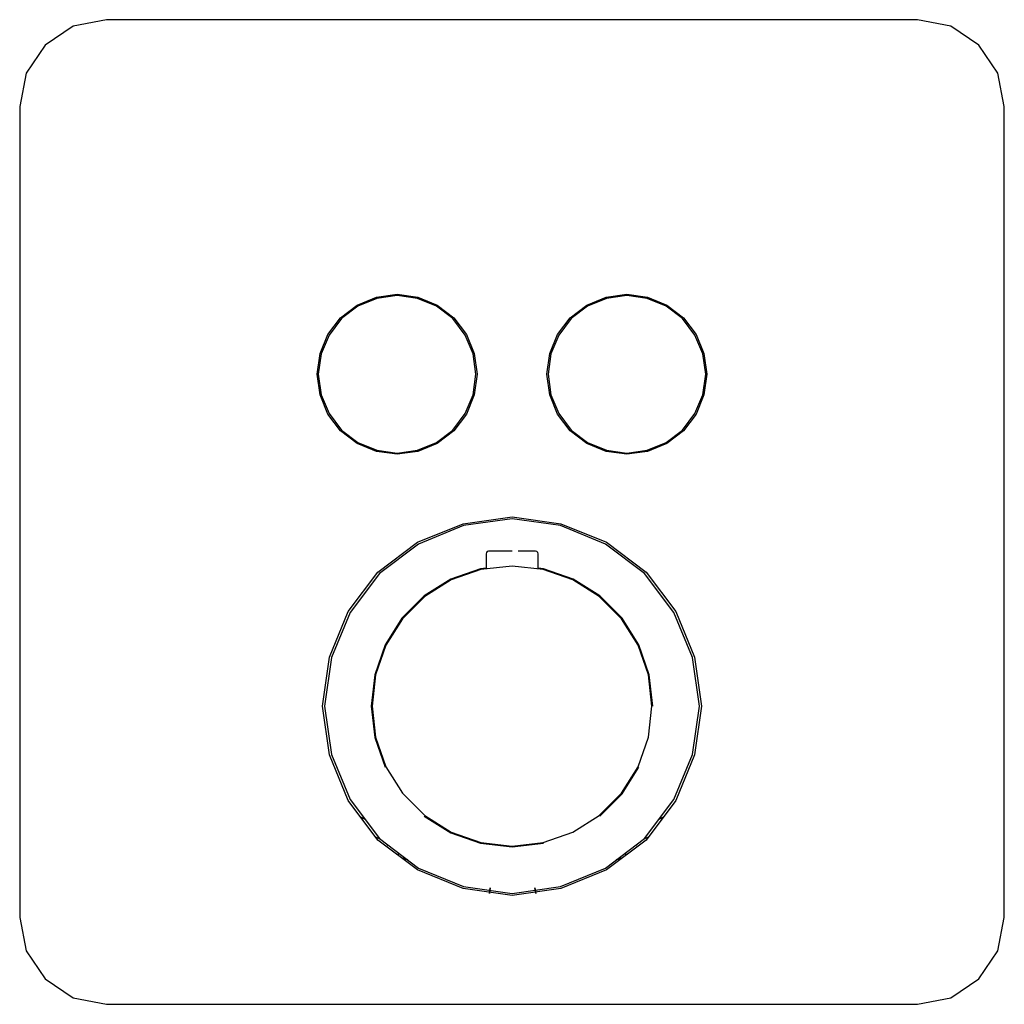
# Model space of a CAD drawing. Extents: x -0.085 to 0.085, y -0.085 to 0.085.
import ezdxf

# ---------------------------------------------------------------- set-up
doc = ezdxf.new("R2010")
doc.units = 0
doc.header["$MEASUREMENT"] = 0

msp = doc.modelspace()

# ---------------------------------------------------------------- linework, layer by layer
at = {"linetype": 'Continuous'}
for p, q in [((-0.07, 0.085), (-0.07574, 0.083858)), ((-0.019829, 0.085), (-0.07, 0.085)), ((0, 0.085), (-0.019829, 0.085)), ((0.019829, 0.085), (0, 0.085)), ((0.07, 0.085), (0.019829, 0.085)), ((0.07574, 0.083858), (0.07, 0.085)), ((-0.07574, 0.083858), (-0.080607, 0.080607)), ((0.080607, 0.080607), (0.07574, 0.083858)), ((-0.080607, 0.080607), (-0.083858, 0.07574)), ((0.083858, 0.07574), (0.080607, 0.080607)), ((-0.083858, 0.07574), (-0.085, 0.07)), ((0.085, 0.07), (0.083858, 0.07574)), ((-0.085, 0.07), (-0.085, 0.023773)), ((0.085, 0.023773), (0.085, 0.07)), ((-0.023399, 0.037078), (-0.019829, 0.037589)), ((-0.019829, 0.037589), (-0.016258, 0.037078)), ((0.016258, 0.037078), (0.019829, 0.037589)), ((0.019829, 0.037589), (0.023399, 0.037078)), ((-0.029607, 0.033551), (-0.026715, 0.035719)), ((-0.026715, 0.035719), (-0.023399, 0.037078)), ((-0.023346, 0.036879), (-0.026612, 0.03554)), ((-0.019829, 0.037382), (-0.023346, 0.036879)), ((-0.016311, 0.036879), (-0.019829, 0.037382)), ((-0.013045, 0.03554), (-0.016311, 0.036879)), ((-0.016258, 0.037078), (-0.012942, 0.035719)), ((-0.012942, 0.035719), (-0.010051, 0.033551)), ((0.010051, 0.033551), (0.012942, 0.035719)), ((0.012942, 0.035719), (0.016258, 0.037078)), ((0.016311, 0.036879), (0.013045, 0.03554)), ((0.019829, 0.037382), (0.016311, 0.036879)), ((0.023346, 0.036879), (0.019829, 0.037382)), ((0.026612, 0.03554), (0.023346, 0.036879)), ((0.023399, 0.037078), (0.026715, 0.035719)), ((0.026715, 0.035719), (0.029607, 0.033551)), ((-0.026612, 0.03554), (-0.02946, 0.033405)), ((-0.010197, 0.033405), (-0.013045, 0.03554)), ((0.013045, 0.03554), (0.010197, 0.033405)), ((0.02946, 0.033405), (0.026612, 0.03554)), ((-0.031774, 0.03066), (-0.029607, 0.033551)), ((-0.02946, 0.033405), (-0.031595, 0.030557)), ((-0.008062, 0.030557), (-0.010197, 0.033405)), ((-0.010051, 0.033551), (-0.007883, 0.03066)), ((0.007883, 0.03066), (0.010051, 0.033551)), ((0.010197, 0.033405), (0.008062, 0.030557)), ((0.031595, 0.030557), (0.02946, 0.033405)), ((0.029607, 0.033551), (0.031774, 0.03066)), ((-0.033134, 0.027344), (-0.031774, 0.03066)), ((-0.007883, 0.03066), (-0.006523, 0.027344)), ((0.006523, 0.027344), (0.007883, 0.03066)), ((0.031774, 0.03066), (0.033134, 0.027344)), ((-0.031595, 0.030557), (-0.032935, 0.02729)), ((-0.006723, 0.02729), (-0.008062, 0.030557)), ((0.008062, 0.030557), (0.006723, 0.02729)), ((0.032935, 0.02729), (0.031595, 0.030557)), ((-0.033645, 0.023773), (-0.033134, 0.027344)), ((-0.032935, 0.02729), (-0.033438, 0.023773)), ((-0.00622, 0.023773), (-0.006723, 0.02729)), ((-0.006523, 0.027344), (-0.006012, 0.023773)), ((0.006012, 0.023773), (0.006523, 0.027344)), ((0.006723, 0.02729), (0.00622, 0.023773)), ((0.033438, 0.023773), (0.032935, 0.02729)), ((0.033134, 0.027344), (0.033645, 0.023773)), ((-0.085, 0.023773), (-0.085, 0.019153)), ((-0.033134, 0.020202), (-0.033645, 0.023773)), ((-0.033438, 0.023773), (-0.032935, 0.020256)), ((-0.006723, 0.020256), (-0.00622, 0.023773)), ((-0.006012, 0.023773), (-0.006523, 0.020202)), ((0.006523, 0.020202), (0.006012, 0.023773)), ((0.00622, 0.023773), (0.006723, 0.020256)), ((0.032935, 0.020256), (0.033438, 0.023773)), ((0.033645, 0.023773), (0.033134, 0.020202)), ((0.085, 0.019153), (0.085, 0.023773)), ((-0.085, 0.019153), (-0.085, 0.014532)), ((-0.031774, 0.016886), (-0.033134, 0.020202)), ((-0.032935, 0.020256), (-0.031595, 0.016989)), ((-0.008062, 0.016989), (-0.006723, 0.020256)), ((-0.006523, 0.020202), (-0.007883, 0.016886)), ((0.007883, 0.016886), (0.006523, 0.020202)), ((0.006723, 0.020256), (0.008062, 0.016989)), ((0.031595, 0.016989), (0.032935, 0.020256)), ((0.033134, 0.020202), (0.031774, 0.016886)), ((0.085, 0.014532), (0.085, 0.019153)), ((-0.029607, 0.013995), (-0.031774, 0.016886)), ((-0.031595, 0.016989), (-0.02946, 0.014141)), ((-0.010197, 0.014141), (-0.008062, 0.016989)), ((-0.007883, 0.016886), (-0.010051, 0.013995)), ((0.010051, 0.013995), (0.007883, 0.016886)), ((0.008062, 0.016989), (0.010197, 0.014141)), ((0.02946, 0.014141), (0.031595, 0.016989)), ((0.031774, 0.016886), (0.029607, 0.013995)), ((-0.085, 0.014532), (-0.085, 0.009912)), ((-0.026715, 0.011828), (-0.029607, 0.013995)), ((-0.02946, 0.014141), (-0.026612, 0.012007)), ((-0.013045, 0.012007), (-0.010197, 0.014141)), ((-0.010051, 0.013995), (-0.012942, 0.011828)), ((0.012942, 0.011828), (0.010051, 0.013995)), ((0.010197, 0.014141), (0.013045, 0.012007)), ((0.026612, 0.012007), (0.02946, 0.014141)), ((0.029607, 0.013995), (0.026715, 0.011828)), ((0.085, 0.009912), (0.085, 0.014532)), ((-0.026612, 0.012007), (-0.023346, 0.010667)), ((-0.016311, 0.010667), (-0.013045, 0.012007)), ((0.013045, 0.012007), (0.016311, 0.010667)), ((0.023346, 0.010667), (0.026612, 0.012007)), ((-0.023399, 0.010467), (-0.026715, 0.011828)), ((-0.019829, 0.009957), (-0.023399, 0.010467)), ((-0.023346, 0.010667), (-0.019829, 0.010164)), ((-0.019829, 0.010164), (-0.016311, 0.010667)), ((-0.016258, 0.010467), (-0.019829, 0.009957)), ((-0.012942, 0.011828), (-0.016258, 0.010467)), ((0.016258, 0.010467), (0.012942, 0.011828)), ((0.019829, 0.009957), (0.016258, 0.010467)), ((0.016311, 0.010667), (0.019829, 0.010164)), ((0.019829, 0.010164), (0.023346, 0.010667)), ((0.023399, 0.010467), (0.019829, 0.009957)), ((0.026715, 0.011828), (0.023399, 0.010467)), ((-0.085, 0.009912), (-0.085, 0.005292)), ((0.085, 0.005292), (0.085, 0.009912)), ((-0.085, 0.005292), (-0.085, -0.011117)), ((0.085, -0.011117), (0.085, 0.005292)), ((-0.008449, -0.002017), (0, -0.00081)), ((0, -0.001153), (-0.00836, -0.002348)), ((0, -0.00081), (0.008449, -0.002017)), ((0.00836, -0.002348), (0, -0.001153)), ((-0.016295, -0.005234), (-0.008449, -0.002017)), ((-0.00836, -0.002348), (-0.016124, -0.005531)), ((0.016124, -0.005531), (0.00836, -0.002348)), ((0.008449, -0.002017), (0.016295, -0.005234)), ((-0.023136, -0.010363), (-0.016295, -0.005234)), ((-0.016124, -0.005531), (-0.022893, -0.010606)), ((-0.004034, -0.006758), (-0.004261, -0.006818)), ((-0.003896, -0.006758), (-0.004034, -0.006758)), ((-0.003492, -0.006758), (-0.003896, -0.006758)), ((-0.002848, -0.006758), (-0.003492, -0.006758)), ((-0.00201, -0.006758), (-0.002848, -0.006758)), ((-0.001034, -0.006758), (-0.00201, -0.006758)), ((0.000014, -0.006758), (-0.001034, -0.006758)), ((0.002038, -0.006758), (0.001062, -0.006758)), ((0.002876, -0.006758), (0.002038, -0.006758)), ((0.00352, -0.006758), (0.002876, -0.006758)), ((0.003924, -0.006758), (0.00352, -0.006758)), ((0.004062, -0.006758), (0.003924, -0.006758)), ((0.004289, -0.006818), (0.004062, -0.006758)), ((0.022893, -0.010606), (0.016124, -0.005531)), ((0.016295, -0.005234), (0.023136, -0.010363)), ((-0.004427, -0.006983), (-0.004488, -0.007208)), ((-0.004488, -0.007208), (-0.004488, -0.007262)), ((-0.004488, -0.007262), (-0.004488, -0.009838)), ((-0.004261, -0.006818), (-0.004427, -0.006983)), ((0.004455, -0.006983), (0.004289, -0.006818)), ((0.004516, -0.007208), (0.004455, -0.006983)), ((0.004516, -0.007262), (0.004516, -0.007208)), ((0.004516, -0.009842), (0.004516, -0.007262)), ((-0.00541, -0.009799), (-0.010548, -0.011597)), ((-0.005378, -0.009939), (-0.010486, -0.011726)), ((-0.004488, -0.009695), (-0.00541, -0.009799)), ((0, -0.009333), (-0.005378, -0.009939)), ((0.005378, -0.009939), (0, -0.009333)), ((0.00541, -0.009799), (0.004516, -0.009698)), ((0.010486, -0.011726), (0.005378, -0.009939)), ((0.010548, -0.011597), (0.00541, -0.009799)), ((-0.085, -0.011117), (-0.085, -0.0335)), ((-0.028265, -0.017204), (-0.023136, -0.010363)), ((-0.022893, -0.010606), (-0.027968, -0.017375)), ((-0.010548, -0.011597), (-0.015158, -0.014493)), ((-0.010486, -0.011726), (-0.015068, -0.014605)), ((0.015068, -0.014605), (0.010486, -0.011726)), ((0.015158, -0.014493), (0.010548, -0.011597)), ((0.027968, -0.017375), (0.022893, -0.010606)), ((0.023136, -0.010363), (0.028265, -0.017204)), ((0.085, -0.0335), (0.085, -0.011117)), ((-0.015158, -0.014493), (-0.019007, -0.018343)), ((-0.015068, -0.014605), (-0.018895, -0.018432)), ((0.018895, -0.018432), (0.015068, -0.014605)), ((0.019007, -0.018343), (0.015158, -0.014493)), ((-0.031483, -0.02505), (-0.028265, -0.017204)), ((-0.027968, -0.017375), (-0.031153, -0.025139)), ((-0.019007, -0.018343), (-0.021903, -0.022952)), ((-0.018895, -0.018432), (-0.021774, -0.023014)), ((0.021774, -0.023014), (0.018895, -0.018432)), ((0.021903, -0.022952), (0.019007, -0.018343)), ((0.031153, -0.025139), (0.027968, -0.017375)), ((0.028265, -0.017204), (0.031483, -0.02505)), ((-0.021903, -0.022952), (-0.023701, -0.028091)), ((-0.021774, -0.023014), (-0.023562, -0.028123)), ((0.023562, -0.028123), (0.021774, -0.023014)), ((0.023701, -0.028091), (0.021903, -0.022952)), ((-0.032691, -0.0335), (-0.031483, -0.02505)), ((-0.031153, -0.025139), (-0.032348, -0.0335)), ((0.032348, -0.0335), (0.031153, -0.025139)), ((0.031483, -0.02505), (0.032691, -0.0335)), ((-0.023701, -0.028091), (-0.024311, -0.033501)), ((-0.023562, -0.028123), (-0.024168, -0.033501)), ((0.024168, -0.0335), (0.023562, -0.028123)), ((0.024311, -0.0335), (0.023701, -0.028091)), ((-0.085, -0.0335), (-0.085, -0.07)), ((-0.031483, -0.04195), (-0.032691, -0.0335)), ((-0.032348, -0.0335), (-0.031153, -0.041861)), ((-0.024311, -0.033501), (-0.023701, -0.03891)), ((-0.024168, -0.033501), (-0.023562, -0.038878)), ((0.023562, -0.038878), (0.024168, -0.0335)), ((0.031153, -0.041861), (0.032348, -0.0335)), ((0.032691, -0.0335), (0.031483, -0.04195)), ((0.085, -0.07), (0.085, -0.0335)), ((-0.023701, -0.03891), (-0.021903, -0.044049)), ((-0.023562, -0.038878), (-0.021774, -0.043987)), ((0.021774, -0.043986), (0.023562, -0.038878)), ((-0.028265, -0.049796), (-0.031483, -0.04195)), ((-0.031153, -0.041861), (-0.027968, -0.049625)), ((0.027968, -0.049625), (0.031153, -0.041861)), ((0.031483, -0.04195), (0.028265, -0.049796)), ((-0.021774, -0.043987), (-0.018895, -0.048569)), ((0.018895, -0.048569), (0.021774, -0.043986)), ((0.019007, -0.048658), (0.021903, -0.044049)), ((-0.018895, -0.048569), (-0.015068, -0.052396)), ((0.015068, -0.052396), (0.018895, -0.048569)), ((0.015158, -0.052508), (0.019007, -0.048658)), ((-0.023136, -0.056637), (-0.028265, -0.049796)), ((-0.027968, -0.049625), (-0.022899, -0.056385)), ((0.022893, -0.056394), (0.027968, -0.049625)), ((0.028265, -0.049796), (0.023136, -0.056637)), ((-0.025425, -0.053016), (-0.026091, -0.052695)), ((-0.026091, -0.052695), (-0.025425, -0.053016)), ((-0.015158, -0.052508), (-0.010548, -0.055404)), ((-0.015068, -0.052396), (-0.010486, -0.055275)), ((0.010486, -0.055275), (0.015068, -0.052396)), ((0.025425, -0.053016), (0.026091, -0.052696)), ((0.026091, -0.052696), (0.025425, -0.053016)), ((-0.010548, -0.055404), (-0.00541, -0.057202)), ((-0.010486, -0.055275), (-0.005378, -0.057062)), ((0.005378, -0.057062), (0.010486, -0.055275)), ((-0.023493, -0.056159), (-0.023308, -0.056248)), ((-0.023308, -0.056248), (-0.023493, -0.056159)), ((-0.022897, -0.056388), (-0.023308, -0.056248)), ((-0.023308, -0.056248), (-0.022897, -0.056388)), ((-0.016295, -0.061765), (-0.023136, -0.056637)), ((-0.022893, -0.056394), (-0.016124, -0.061468)), ((-0.021584, -0.057645), (-0.021607, -0.057782)), ((-0.021607, -0.057782), (-0.021588, -0.057669)), ((-0.00541, -0.057202), (0, -0.057811)), ((-0.005378, -0.057062), (0, -0.057668)), ((0, -0.057668), (0.005378, -0.057062)), ((0, -0.057811), (0.00541, -0.057202)), ((0.016124, -0.061468), (0.022893, -0.056394)), ((0.023136, -0.056637), (0.016295, -0.061765)), ((0.021584, -0.057645), (0.021607, -0.057782)), ((0.021607, -0.057782), (0.021588, -0.057669)), ((0.023308, -0.056248), (0.022897, -0.056388)), ((0.022897, -0.056388), (0.023308, -0.056248)), ((0.023493, -0.056159), (0.023308, -0.056248)), ((0.023308, -0.056248), (0.023493, -0.056159)), ((-0.01966, -0.059242), (-0.019592, -0.058868)), ((-0.019592, -0.058868), (-0.01966, -0.059242)), ((0.01966, -0.059242), (0.019592, -0.058868)), ((0.019592, -0.058868), (0.01966, -0.059242)), ((-0.019061, -0.059691), (-0.017984, -0.060073)), ((-0.017984, -0.060073), (-0.019061, -0.059691)), ((0.017984, -0.060073), (0.019061, -0.059691)), ((0.019061, -0.059691), (0.017984, -0.060073)), ((-0.008449, -0.064983), (-0.016295, -0.061765)), ((-0.016124, -0.061468), (-0.00836, -0.064653)), ((0.00836, -0.064653), (0.016124, -0.061468)), ((0.016295, -0.061765), (0.008449, -0.064983)), ((0, -0.066191), (-0.008449, -0.064983)), ((-0.00836, -0.064653), (0, -0.065848)), ((-0.003761, -0.064866), (-0.003905, -0.06589)), ((-0.003905, -0.06589), (-0.003761, -0.064866)), ((0, -0.065848), (0.00836, -0.064653)), ((0.008449, -0.064983), (0, -0.066191)), ((0.004095, -0.06589), (0.003951, -0.064866)), ((0.003951, -0.064866), (0.004095, -0.06589)), ((-0.085, -0.07), (-0.083858, -0.07574)), ((0.083858, -0.07574), (0.085, -0.07)), ((-0.083858, -0.07574), (-0.080607, -0.080607)), ((0.080607, -0.080607), (0.083858, -0.07574)), ((-0.080607, -0.080607), (-0.07574, -0.083858)), ((0.07574, -0.083858), (0.080607, -0.080607)), ((-0.07574, -0.083858), (-0.07, -0.085)), ((-0.07, -0.085), (0, -0.085)), ((0, -0.085), (0.07, -0.085)), ((0.07, -0.085), (0.07574, -0.083858))]:
    msp.add_line(p, q, dxfattribs=at)

doc.saveas('drawing.dxf')
